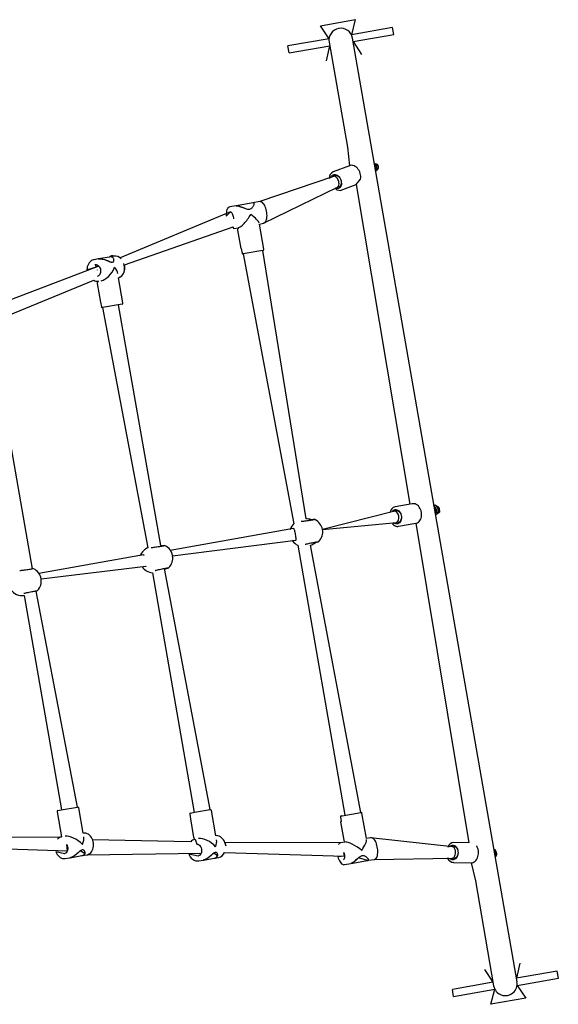
# Model space of a CAD drawing. Units: millimetres. Extents: x -4426 to 12367, y -8771 to 8476.
# Drawn here: x 2262 to 3022, y 5584 to 6972 of the extents above; entities that cross this region are included whole.
import ezdxf

# ---------------------------------------------------------------- set-up
doc = ezdxf.new("R2010")
doc.units = ezdxf.units.MM

# ---------------------------------------------------------------- blocks, each defined once
blk = doc.blocks.new('T920')
at = {"color": 7, "linetype": 'Continuous'}
for p, q in [((2686, 6963.3), (2735.2, 6971.9)), ((2735.2, 6971.9), (2729.8, 6950.6)), ((2698.3, 6945.1), (2686, 6963.3)), ((2787.9, 6960.7), (2729.8, 6950.6)), ((2789.6, 6950.9), (2787.9, 6960.7)), ((2698.3, 6945.1), (2640.2, 6935)), ((2698.4, 6940), (2724.2, 6792.3)), ((2757.2, 6798), (2731.4, 6945.8)), ((2732.3, 6940.9), (2789.6, 6950.9)), ((2732.3, 6940.9), (2743.8, 6922.6)), ((2641.9, 6925.1), (2640.2, 6935)), ((2641.9, 6925.1), (2699.3, 6935.1)), ((2694.6, 6914), (2699.3, 6935.1)), ((2694.6, 6914), (2694.6, 6914)), ((2743.8, 6922.6), (2743.8, 6922.6)), ((2724.2, 6792.3), (2727.1, 6766)), ((2937.6, 5763.7), (2757.2, 6798)), ((2727.1, 6766), (2704, 6757.2)), ((2764.1, 6758.3), (2764.7, 6758.5)), ((2764.7, 6758.5), (2764.1, 6758.3)), ((2764.8, 6765.5), (2764.8, 6765.5)), ((2704.4, 6751), (2600.4, 6715.4)), ((2704.4, 6751), (2704.4, 6751)), ((2605.7, 6684.9), (2710.1, 6736)), ((2710.1, 6736), (2710.1, 6736)), ((2713.9, 6731.1), (2736.6, 6739.7)), ((2736.6, 6739.7), (2812, 6288.9)), ((2567.1, 6709.6), (2558.1, 6708)), ((2590.9, 6713.7), (2567.6, 6709.7)), ((2600.4, 6715.4), (2590.9, 6713.7)), ((2559.3, 6701.1), (2403.5, 6636.1)), ((2409.6, 6626.4), (2562.8, 6679.8)), ((2563.4, 6677.5), (2570.6, 6678.7)), ((2569.1, 6675.4), (2573.7, 6649.3)), ((2570.6, 6678.7), (2569.6, 6676.8)), ((2599.9, 6683.8), (2605.8, 6684.9)), ((2606, 6648.4), (2599.9, 6683.8)), ((2573.7, 6649.3), (2574.4, 6649.4)), ((2574.4, 6649.4), (2575.5, 6643)), ((2372.7, 6634.6), (2366.8, 6633.6)), ((2388.4, 6637.3), (2373.1, 6634.7)), ((2394.7, 6638.4), (2388.7, 6637.4)), ((2604.8, 6646.6), (2577.2, 6641.8)), ((2577.2, 6641.8), (2648.7, 6261.5)), ((2665.8, 6268.3), (2604.8, 6646.6)), ((2373.3, 6624.6), (2229.4, 6569.6)), ((2371.5, 6618.6), (2371.4, 6619.4)), ((2407.5, 6572.7), (2401.3, 6608.2)), ((2225.4, 6546.7), (2366.2, 6604.7)), ((2371.1, 6599.8), (2375.6, 6573.7)), ((2372.1, 6603), (2371.2, 6600.6)), ((2372.1, 6603), (2372.8, 6603.2)), ((2372.8, 6603.2), (2372.1, 6603)), ((2375.6, 6573.7), (2375.8, 6573.7)), ((2375.8, 6573.7), (2377, 6567.3)), ((2406.3, 6570.9), (2378.7, 6566.1)), ((2378.7, 6566.1), (2442.8, 6227.7)), ((2461.1, 6230.6), (2401.4, 6570.1)), ((2279.7, 6198.1), (2226.4, 6503.4)), ((2815.7, 6289.5), (2791.6, 6285.3)), ((2846.3, 6287.4), (2847.7, 6288)), ((2790.8, 6279.1), (2689.1, 6253.2)), ((2790.8, 6279.1), (2790.8, 6279.1)), ((2791.4, 6285.2), (2791.6, 6285.3)), ((2849, 6275.1), (2851.2, 6275.5)), ((2851.9, 6282.7), (2851.9, 6282.7)), ((2689.1, 6253.2), (2793.5, 6263.3)), ((2793.5, 6263.3), (2793.5, 6263.3)), ((2796.4, 6257.8), (2820.8, 6262)), ((2820.8, 6262), (2895.3, 5811.6)), ((2648.1, 6254.7), (2474.3, 6223.9)), ((2648.1, 6254.7), (2648, 6254.7)), ((2477.5, 6216.3), (2651.3, 6238.5)), ((2651, 6238), (2650.9, 6237.9)), ((2654, 6231.1), (2720.4, 5850.6)), ((2743, 5854.5), (2672.2, 6231.1)), ((2436.5, 6217.8), (2288.8, 6191.5)), ((2436.5, 6217.8), (2436.5, 6217.8)), ((2461, 6230.7), (2461.1, 6230.6)), ((2292, 6184), (2439.7, 6201.6)), ((2439.4, 6201.1), (2439.3, 6201)), ((2449, 6192.4), (2507.9, 5854.6)), ((2530.6, 5858.5), (2466.2, 6198.5)), ((2467, 6197.3), (2466.4, 6197)), ((2343.4, 5862.1), (2285.2, 6166.5)), ((2268, 6160.2), (2320.7, 5858.1)), ((2315.8, 5857.2), (2320.5, 5858.1)), ((2320.5, 5858.1), (2343.4, 5862.1)), ((2351.3, 5825.3), (2345.1, 5860.8)), ((2508.5, 5854.7), (2530.6, 5858.5)), ((2538.6, 5821.7), (2532.3, 5857.3)), ((2314.6, 5855.5), (2320.8, 5820.1)), ((2501.8, 5852), (2502.9, 5845.6)), ((2502.7, 5845.6), (2507.2, 5819.4)), ((2502.9, 5845.6), (2502.7, 5845.6)), ((2503, 5853.7), (2508.5, 5854.7)), ((2714.2, 5848), (2715.3, 5841.6)), ((2715.4, 5849.7), (2716.6, 5849.9)), ((2716.6, 5849.9), (2743, 5854.5)), ((2750.9, 5817.9), (2744.7, 5853.3)), ((2715.3, 5841.6), (2714.6, 5841.5)), ((2714.6, 5841.5), (2719.2, 5815.4)), ((2320.3, 5819.9), (2204.7, 5818.9)), ((2320.3, 5819.9), (2320.8, 5820.1)), ((2320.8, 5820.1), (2320.8, 5820.1)), ((2503, 5813.2), (2364.7, 5815.9)), ((2507.6, 5818.7), (2508.6, 5816.6)), ((2508.6, 5816.6), (2509.3, 5816.8)), ((2509.3, 5816.8), (2509.3, 5816.8)), ((2756.9, 5818.9), (2750.9, 5817.9)), ((2872.4, 5806.1), (2756.9, 5818.9)), ((2195.4, 5804.8), (2329.1, 5800.5)), ((2714.5, 5811.5), (2551.2, 5812.3)), ((2720.4, 5812.5), (2714.5, 5811.5)), ((2720.1, 5814.2), (2720.4, 5812.5)), ((2872.4, 5806.1), (2872.4, 5806.1)), ((2874.2, 5812), (2874.3, 5812)), ((2895.3, 5811.6), (2874.3, 5812)), ((2326.1, 5789.5), (2332.6, 5790.6)), ((2333, 5790.7), (2349.7, 5793.6)), ((2350.1, 5793.7), (2356.5, 5794.8)), ((2356.5, 5794.8), (2517.7, 5796.9)), ((2514.6, 5786.2), (2520.5, 5787.3)), ((2520.9, 5787.3), (2536.2, 5790)), ((2536.6, 5790.1), (2542.5, 5791.1)), ((2550.9, 5797.9), (2720, 5793)), ((2753.3, 5787.1), (2762.2, 5788.4)), ((2762.2, 5788.4), (2872, 5790.1)), ((2872, 5790.1), (2872, 5790.1)), ((2931.6, 5798.4), (2933.7, 5798.3)), ((2719.8, 5781), (2728.8, 5782.5)), ((2729, 5782.6), (2752.6, 5786.7)), ((2873.8, 5784.1), (2898.5, 5783.6)), ((2898.9, 5783.6), (2904.6, 5757.9)), ((2963.4, 5615.9), (2937.6, 5763.7)), ((2904.6, 5757.9), (2930.4, 5610.1)), ((2967.3, 5641.9), (2962.6, 5620.8)), ((2967.3, 5641.9), (2967.3, 5641.9)), ((2929.6, 5615.1), (2918, 5633.3)), ((2918, 5633.3), (2918, 5633.3)), ((3019.9, 5630.8), (2962.6, 5620.8)), ((2963.5, 5610.8), (3021.7, 5621)), ((3021.7, 5621), (3019.9, 5630.8)), ((2929.6, 5615.1), (2872.2, 5605.1)), ((2963.5, 5610.8), (2975.8, 5592.7)), ((2873.9, 5595.2), (2872.2, 5605.1)), ((2873.9, 5595.2), (2932, 5605.3)), ((2926.6, 5584.1), (2932, 5605.3)), ((2975.8, 5592.7), (2926.6, 5584.1))]:
    blk.add_line(p, q, dxfattribs=at)
at = {"color": 7, "linetype": 'Continuous', "flags": 128}
for points in [[(2736.6, 6739.7), (2742.7, 6747.2), (2742.9, 6749.1), (2743, 6751.1), (2742.7, 6753.2), (2742.2, 6755.2), (2741.5, 6757.2), (2740.6, 6759.1), (2739.5, 6760.9), (2738.2, 6762.4), (2736.8, 6763.8), (2735.3, 6764.9), (2733.6, 6765.8), (2732, 6766.3), (2730.3, 6766.6), (2728.7, 6766.5), (2727.1, 6766.1), (2727.1, 6766)], [(2698.2, 6748.6), (2701.1, 6750.1), (2701.9, 6751.5), (2702.9, 6752.5), (2704.1, 6753.2), (2705.4, 6753.6), (2706.8, 6753.7), (2708.3, 6753.3), (2709.7, 6752.7), (2711.1, 6751.7), (2712.4, 6750.4), (2713.5, 6748.9), (2714.4, 6747.2), (2715.1, 6745.3), (2715.5, 6743.5), (2715.7, 6741.6), (2715.6, 6739.8), (2715.2, 6738.1), (2714.5, 6736.7), (2713.6, 6735.5), (2712.5, 6734.6), (2711.3, 6734.1), (2709.9, 6733.8), (2708.4, 6734), (2707, 6734.5), (2706.8, 6734.6)], [(2704.4, 6751), (2704, 6751), (2704.9, 6751.8), (2706.1, 6752.4), (2707.3, 6752.6), (2708.6, 6752.5), (2709.9, 6752), (2711.2, 6751.2), (2712.4, 6750.1), (2713.5, 6748.8), (2714.4, 6747.3), (2715, 6745.6), (2715.4, 6743.9), (2715.5, 6742.2), (2715.4, 6740.6), (2715, 6739.1), (2714.4, 6737.9), (2713.5, 6736.8), (2712.5, 6736.1), (2711.3, 6735.7), (2710, 6735.7), (2709.7, 6735.7)], [(2711.4, 6745.1), (2710.8, 6746.4), (2710, 6747.8), (2708.9, 6749.2), (2707.5, 6750.4), (2705.9, 6751.1), (2704.4, 6751)], [(2710.1, 6736), (2711.3, 6736.9), (2712, 6738.5), (2712.3, 6740.3), (2712.2, 6742.1), (2711.9, 6743.7), (2711.4, 6745.1)], [(2558.1, 6708), (2557.4, 6707.8), (2556.4, 6707.3), (2555.6, 6706.5), (2554.9, 6705.5), (2554.2, 6704.1), (2553.7, 6702.6), (2553.4, 6700.8), (2553.2, 6698.8), (2553.2, 6696.8), (2553.3, 6694.7), (2559.3, 6701.1)], [(2567.1, 6709.6), (2567.6, 6709.6), (2568.1, 6709.6), (2569.1, 6709.5), (2570.1, 6709.3), (2570.8, 6709.1), (2571.9, 6708.7), (2573.3, 6708.2), (2574.5, 6707.8), (2575.4, 6707.5), (2576.4, 6707.1), (2578.1, 6706.5), (2579.3, 6706), (2580.4, 6705.6), (2581.4, 6705.3), (2583.2, 6704.9), (2584.1, 6704.8), (2585.6, 6704.8), (2586.3, 6704.9), (2587.6, 6705.4), (2588.2, 6705.7), (2589, 6706.3), (2589.7, 6706.9), (2590.4, 6707.7), (2590.9, 6708.3), (2591.3, 6708.8), (2591.8, 6709.7), (2592.2, 6710.5), (2592.4, 6711.1), (2592.6, 6711.8), (2592.7, 6712.3), (2592.8, 6712.7), (2592.7, 6713), (2592.6, 6713.4), (2592.4, 6713.6), (2592.1, 6713.8), (2591.7, 6713.8), (2591.3, 6713.8), (2590.9, 6713.7)], [(2567.6, 6709.7), (2568.1, 6709.7), (2570.3, 6709.4), (2571.9, 6708.9), (2573.7, 6708.3), (2576.2, 6707.4), (2578.9, 6706.3), (2579.6, 6706.1)], [(2592, 6713.6), (2591.4, 6713.8), (2590.9, 6713.7)], [(2592, 6713.6), (2592.5, 6713.3), (2592.1, 6713.6), (2592, 6713.6)], [(2605.7, 6684.9), (2606.3, 6685), (2607.3, 6685.5), (2608.1, 6686.2), (2608.9, 6687.2), (2609.5, 6688.4), (2610, 6690), (2610.4, 6691.7), (2610.6, 6693.7), (2610.7, 6695.7), (2610.6, 6697.8), (2610.4, 6700), (2610, 6702.1), (2609.5, 6704.2), (2608.9, 6706.3), (2608.2, 6708.2), (2607.4, 6710), (2606.5, 6711.5), (2605.5, 6712.9), (2604.4, 6714), (2603.2, 6714.9), (2602.2, 6715.3), (2601.1, 6715.4), (2600.4, 6715.4)], [(2559.3, 6701.1), (2559.3, 6701.1), (2559.5, 6701.1), (2559.9, 6700.8), (2560.4, 6700.3), (2560.9, 6699.6), (2561.5, 6698.6), (2562.1, 6697.3), (2562.6, 6695.9), (2563, 6694.3), (2563.3, 6692.7), (2563.5, 6691.2)], [(2366.8, 6633.6), (2365.8, 6633.3), (2364.1, 6632.7), (2362.5, 6631.8), (2361, 6630.6), (2359.7, 6629.1), (2358.7, 6627.5), (2357.8, 6625.6), (2357.2, 6623.6), (2356.8, 6621.5), (2356.7, 6619.3), (2370.2, 6623.4)], [(2372.7, 6634.6), (2373.7, 6634.7), (2374.5, 6634.8), (2376, 6634.7), (2377.3, 6634.6), (2378.2, 6634.4), (2379.6, 6634.1), (2381.3, 6633.7), (2382.5, 6633.3), (2383.6, 6632.9), (2384.6, 6632.5), (2386.2, 6631.9), (2387.3, 6631.4), (2388.3, 6631.1), (2389.2, 6630.7), (2390.7, 6630.3), (2391.4, 6630.1), (2392.4, 6630), (2392.9, 6630.1), (2393.7, 6630.5), (2394, 6630.8), (2394.4, 6631.3), (2394.6, 6631.8), (2394.8, 6632.5), (2394.8, 6633), (2394.8, 6633.5), (2394.7, 6634.3), (2394.5, 6635), (2394.3, 6635.4), (2393.8, 6636), (2393.4, 6636.5), (2393, 6636.8), (2392.5, 6637), (2391.8, 6637.3), (2391.2, 6637.4), (2390.3, 6637.5), (2389.2, 6637.5), (2388.5, 6637.4), (2388.4, 6637.3)], [(2373.1, 6634.7), (2374.1, 6634.8), (2377.4, 6634.7), (2379.4, 6634.3), (2381.5, 6633.7), (2384.2, 6632.8), (2386.9, 6631.8), (2388.7, 6631), (2390.4, 6630.4), (2391.8, 6630.2)], [(2370.2, 6623.4), (2368.5, 6626.7), (2369.8, 6626.6), (2371.1, 6626.2), (2372.2, 6625.5), (2373.3, 6624.6), (2374.3, 6623.4), (2375, 6622), (2375.6, 6620.5), (2375.9, 6618.9), (2376, 6617.3), (2375.8, 6615.7), (2375.4, 6614.2), (2374.9, 6612.9), (2374.1, 6611.8), (2373.1, 6610.9), (2372.1, 6610.3), (2371.4, 6610.1)], [(2401.3, 6608.2), (2402.7, 6608.8), (2404.4, 6609.8), (2405.8, 6611.1), (2407.1, 6612.7), (2408.2, 6614.6), (2409, 6616.6), (2409.5, 6618.9), (2409.8, 6621.2), (2409.7, 6623.5), (2409.4, 6625.9), (2408.8, 6628.1)], [(2401.3, 6608.2), (2402.9, 6608.8), (2404.4, 6609.8), (2405.9, 6611), (2407.1, 6612.5), (2408.2, 6614.2), (2409, 6616.1), (2409.6, 6618.1), (2410, 6620.2), (2410.1, 6622.4), (2409.9, 6624.6), (2409.6, 6626.4)], [(2820.8, 6262), (2821.4, 6262.1), (2822.8, 6262.7), (2824.2, 6263.5), (2825.4, 6264.6), (2826.5, 6265.9), (2827.4, 6267.5), (2828.1, 6269.3), (2828.6, 6271.2), (2828.8, 6273.2), (2828.8, 6275.3), (2828.6, 6277.4), (2828.1, 6279.5), (2827.4, 6281.5), (2826.5, 6283.3), (2825.5, 6285), (2824.2, 6286.5), (2822.8, 6287.7), (2821.3, 6288.7), (2819.7, 6289.3), (2818.1, 6289.6), (2816.5, 6289.6), (2815.7, 6289.5)], [(2851.3, 6276.1), (2851.4, 6276.2), (2852.1, 6277.2), (2852.6, 6278.3), (2852.9, 6279.6), (2852.9, 6281), (2852.7, 6282.3), (2852.3, 6283.7), (2851.6, 6284.9), (2850.7, 6285.9), (2849.7, 6286.5), (2848.9, 6286.9)], [(2788.7, 6280.3), (2787.7, 6279.2), (2788.7, 6280.3)], [(2788.7, 6280.3), (2789.9, 6281.1), (2791.3, 6281.5), (2792.6, 6281.5), (2794, 6281.1), (2795.4, 6280.5), (2796.7, 6279.4), (2797.8, 6278.1), (2798.8, 6276.6), (2799.5, 6274.8), (2800, 6272.9), (2800.3, 6271), (2800.2, 6269.1), (2800, 6267.3), (2799.4, 6265.6), (2798.7, 6264.1), (2797.7, 6262.9), (2796.6, 6262), (2795.3, 6261.4), (2793.9, 6261.2), (2792.5, 6261.3), (2791.1, 6261.8), (2790, 6262.6)], [(2790.8, 6279.1), (2791.5, 6279.9), (2792.7, 6280.2), (2794, 6280.2), (2795.2, 6279.8), (2796.4, 6279.1), (2797.6, 6278), (2798.5, 6276.7), (2799.3, 6275.2), (2799.9, 6273.6), (2800.2, 6271.8), (2800.2, 6270.1), (2800.1, 6268.4), (2799.6, 6266.8), (2798.9, 6265.4), (2798.1, 6264.3), (2797, 6263.5), (2795.9, 6263), (2794.6, 6262.8), (2793.4, 6263), (2793.1, 6263.1)], [(2796.5, 6272), (2796.1, 6273.4), (2795.6, 6274.9), (2794.8, 6276.5), (2793.6, 6278), (2792.3, 6278.9), (2790.8, 6279.1)], [(2854.2, 6281.6), (2854, 6282.8), (2853.5, 6283.8), (2852.8, 6284.7), (2852.1, 6285.3), (2851.2, 6285.5), (2851, 6285.5)], [(2659.2, 6264.4), (2659.1, 6264.4), (2659.1, 6264.4)], [(2678.5, 6267.3), (2677.2, 6267.1), (2677, 6267.1), (2676.6, 6267), (2675.9, 6266.8), (2674.8, 6266.6), (2673.5, 6266.4), (2672.1, 6266.1), (2670.4, 6265.8), (2668.7, 6265.6), (2667, 6265.3), (2665.3, 6265.1), (2663.6, 6264.9), (2662.1, 6264.7), (2660.8, 6264.6), (2659.7, 6264.5), (2659.2, 6264.4)], [(2790, 6262.6), (2787.8, 6261.2), (2789.2, 6259.9), (2790.6, 6258.9), (2792.2, 6258.1), (2793.8, 6257.7), (2795.4, 6257.6), (2796.4, 6257.8)], [(2793.5, 6263.3), (2794.9, 6264), (2795.8, 6265.4), (2796.4, 6267.1), (2796.7, 6268.9), (2796.6, 6270.5), (2796.5, 6272)], [(2643.6, 6253.4), (2644.2, 6254.8), (2644.2, 6254.9)], [(2648, 6254.7), (2648.1, 6254.7), (2648.2, 6254.6), (2648.4, 6254.5), (2648.7, 6254), (2649, 6253.3), (2649.3, 6252.2), (2649.6, 6251), (2649.9, 6249.5), (2650.2, 6247.8), (2650.5, 6246.2), (2650.8, 6244.6), (2651, 6243.1), (2651.2, 6241.6), (2651.3, 6240.3), (2651.4, 6239.3), (2651.3, 6238.6), (2651.2, 6238.2), (2651.1, 6238), (2651, 6238), (2651, 6238)], [(2648, 6254.7), (2648.1, 6254.7), (2648.1, 6254.7)], [(2647.4, 6236.6), (2647.1, 6236.7), (2646.4, 6237.6)], [(2664.6, 6232.5), (2664.7, 6232.6), (2664.7, 6232.6)], [(2664.7, 6232.6), (2665.4, 6232.7), (2666.4, 6233), (2667.7, 6233.3), (2669.1, 6233.7), (2670.7, 6234), (2672.4, 6234.4), (2674.2, 6234.7), (2675.8, 6235.1), (2677.5, 6235.4), (2679, 6235.6), (2680.2, 6235.8), (2681.3, 6236), (2682.1, 6236.1), (2682.5, 6236.1), (2682.6, 6236.1), (2682.6, 6236.1)], [(2432, 6216.5), (2432.6, 6217.9), (2432.7, 6218)], [(2436.5, 6217.8), (2436.6, 6217.8), (2436.7, 6217.7), (2436.8, 6217.6), (2437.1, 6217.1), (2437.2, 6216.8)], [(2436.5, 6217.8), (2436.5, 6217.8), (2436.5, 6217.8)], [(2447.6, 6227.5), (2447.5, 6227.5), (2447.5, 6227.5)], [(2466.9, 6230.4), (2465.6, 6230.2), (2465.5, 6230.2), (2465, 6230.1), (2464.3, 6229.9), (2463.3, 6229.7), (2462, 6229.4), (2460.5, 6229.2), (2458.9, 6228.9), (2457.2, 6228.7), (2455.4, 6228.4), (2453.7, 6228.2), (2452.1, 6228), (2450.6, 6227.8), (2449.3, 6227.7), (2448.2, 6227.6), (2447.6, 6227.5)], [(2262.1, 6195.2), (2262, 6195.2), (2262, 6195.2)], [(2279.7, 6198.1), (2280.1, 6197.9), (2280, 6197.8), (2279.5, 6197.7), (2278.8, 6197.5), (2277.8, 6197.3), (2276.5, 6197.1), (2275, 6196.8), (2273.4, 6196.6), (2271.7, 6196.3), (2269.9, 6196), (2268.2, 6195.8), (2266.6, 6195.6), (2265.1, 6195.4), (2263.8, 6195.3), (2262.7, 6195.2), (2262.1, 6195.2)], [(2435.8, 6199.7), (2435.6, 6199.8), (2434.8, 6200.7)], [(2439.7, 6201.6), (2439.7, 6201.7), (2439.6, 6201.3), (2439.5, 6201.1), (2439.4, 6201.1), (2439.4, 6201.1)], [(2453.1, 6195.6), (2453.1, 6195.6), (2453.2, 6195.6)], [(2453.2, 6195.6), (2453.8, 6195.8), (2454.8, 6196.1), (2456.1, 6196.4), (2457.6, 6196.8), (2459.2, 6197.1), (2460.9, 6197.5), (2462.6, 6197.8), (2464.3, 6198.2), (2465.9, 6198.5), (2467.4, 6198.7), (2468.7, 6198.9), (2469.8, 6199.1), (2470.6, 6199.2), (2471, 6199.2), (2471.1, 6199.2), (2471.1, 6199.2)], [(2267.6, 6163.3), (2267.6, 6163.3), (2267.7, 6163.3)], [(2267.7, 6163.3), (2268.3, 6163.5), (2269.3, 6163.7), (2270.6, 6164), (2272.1, 6164.4), (2273.7, 6164.7), (2275.4, 6165.1), (2277.1, 6165.5), (2278.8, 6165.8), (2280.4, 6166.1), (2281.9, 6166.4), (2283.2, 6166.6), (2284.3, 6166.7), (2285.1, 6166.8), (2285.4, 6166.8), (2285.6, 6166.8), (2285.6, 6166.8)], [(2356.5, 5794.8), (2357.5, 5795), (2359.1, 5795.7), (2360.6, 5796.6), (2362, 5797.8), (2363.2, 5799.2), (2364.2, 5800.9), (2365, 5802.7), (2365.6, 5804.7), (2366, 5806.8), (2366.1, 5809), (2365.9, 5811.2), (2365.5, 5813.4), (2364.9, 5815.5), (2364, 5817.5), (2362.9, 5819.4), (2361.7, 5821.1), (2360.2, 5822.5), (2358.7, 5823.7), (2357, 5824.6), (2355.2, 5825.2), (2353.5, 5825.5), (2351.7, 5825.4), (2351.3, 5825.3)], [(2509.3, 5816.8), (2511.7, 5809.9), (2513, 5809.7), (2514.2, 5809.1), (2515.3, 5808.3), (2516.3, 5807.2), (2517.2, 5805.9), (2517.8, 5804.4), (2518.3, 5802.9), (2518.5, 5801.3), (2518.4, 5799.7), (2518.2, 5798.1), (2517.7, 5796.7), (2517, 5795.5), (2516.1, 5794.5), (2515.1, 5793.8), (2514, 5793.3), (2513.4, 5793.1), (2513.4, 5793.1)], [(2551.2, 5812.3), (2552.5, 5807.6), (2552.1, 5809.8), (2551.4, 5811.9), (2550.5, 5813.9), (2549.4, 5815.7), (2548.1, 5817.4), (2546.6, 5818.8), (2545, 5820), (2543.2, 5820.9), (2541.4, 5821.5), (2539.6, 5821.8), (2538.6, 5821.7)], [(2762.2, 5788.4), (2762.9, 5788.5), (2763.8, 5789.1), (2764.7, 5789.8), (2765.4, 5790.9), (2766, 5792.2), (2766.5, 5793.8), (2766.8, 5795.6), (2767, 5797.5), (2767.1, 5799.6), (2767, 5801.7), (2766.7, 5803.9), (2766.3, 5806), (2765.8, 5808.1), (2765.2, 5810.1), (2764.5, 5812), (2763.6, 5813.8), (2762.7, 5815.3), (2761.7, 5816.6), (2760.6, 5817.7), (2759.5, 5818.4), (2758.5, 5818.8), (2757.4, 5818.9), (2756.9, 5818.9)], [(2329.1, 5800.5), (2328.3, 5809.2), (2328.9, 5807.8), (2329.4, 5806.2), (2329.6, 5804.6), (2329.6, 5803), (2329.4, 5801.5), (2328.9, 5800.1), (2328.3, 5798.8), (2327.5, 5797.8), (2326.6, 5797.1), (2325.6, 5796.6), (2324.9, 5796.4)], [(2350.1, 5793.7), (2351, 5793.9), (2351.5, 5794.1), (2352.4, 5794.6), (2353, 5795), (2353.3, 5795.4), (2353.7, 5796), (2354, 5796.8), (2354.1, 5797.4), (2354, 5798), (2353.9, 5798.5), (2353.7, 5799.3), (2353.3, 5800), (2353, 5800.4), (2352.6, 5800.9), (2351.7, 5801.5), (2351.2, 5801.6), (2350.3, 5801.7), (2349.8, 5801.6), (2348.8, 5801.2), (2348.2, 5800.9), (2347.3, 5800.3), (2346.6, 5799.7), (2345.5, 5798.8), (2344.8, 5798.2), (2344.1, 5797.6), (2343, 5796.6), (2341.8, 5795.7), (2341, 5795), (2339.8, 5794.1), (2338.9, 5793.5), (2338.1, 5793), (2337.3, 5792.5), (2336.1, 5791.9), (2335.4, 5791.5), (2334.2, 5791.1), (2333.1, 5790.7), (2332.6, 5790.6)], [(2879.8, 5801.8), (2880.1, 5800), (2880.2, 5798), (2880.1, 5796.1), (2879.7, 5794.2), (2879, 5792.5), (2878.1, 5791), (2877.1, 5789.7), (2875.9, 5788.7), (2874.6, 5788.1), (2873.2, 5787.8), (2871.8, 5787.9), (2870.5, 5788.4), (2869.2, 5789.2), (2865.4, 5790.2)], [(2865.7, 5806.2), (2869.5, 5807), (2870.7, 5807.8), (2872.1, 5808.2), (2873.5, 5808.3), (2874.8, 5808), (2876.1, 5807.4), (2877.3, 5806.4), (2878.3, 5805.1), (2879.1, 5803.6), (2879.8, 5801.8)], [(2879.8, 5801.3), (2880.1, 5799.6), (2880.2, 5797.8), (2880, 5796), (2879.6, 5794.4), (2879, 5792.8), (2878.1, 5791.5), (2877.1, 5790.5), (2875.9, 5789.8), (2874.7, 5789.4), (2873.5, 5789.3), (2872.2, 5789.6), (2872, 5790.1)], [(2872.4, 5806.1), (2872.7, 5806.6), (2874, 5806.8), (2875.2, 5806.7), (2876.4, 5806.2), (2877.5, 5805.3), (2878.5, 5804.2), (2879.3, 5802.8), (2879.8, 5801.3)], [(2876.7, 5798), (2876.6, 5799.4), (2876.4, 5801.1), (2875.9, 5802.8), (2875, 5804.4), (2873.8, 5805.6), (2872.4, 5806.1)], [(2898.9, 5783.6), (2900.1, 5783.7), (2901.6, 5784.1), (2903, 5784.9), (2904.4, 5785.9), (2905.6, 5787.2), (2906.7, 5788.7), (2907.6, 5790.4), (2908.3, 5792.3), (2908.8, 5794.3), (2909.1, 5796.4), (2909.1, 5798.5), (2908.9, 5800.6), (2908.5, 5802.6), (2908.2, 5803.6), (2907.4, 5805.4), (2906.5, 5807.1), (2906.3, 5807.3)], [(2932.6, 5792.3), (2933.1, 5792.8), (2933.7, 5793.8), (2934.2, 5795.1), (2934.4, 5796.5), (2934.4, 5797.9), (2934.1, 5799.2), (2933.6, 5800.5), (2932.8, 5801.6), (2932, 5802.3), (2931.4, 5802.6)], [(2324.9, 5796.4), (2312.6, 5799.1), (2313.5, 5797.1), (2314.6, 5795.3), (2315.9, 5793.6), (2317.3, 5792.2), (2318.9, 5791), (2320.6, 5790.2), (2322.3, 5789.6), (2324.1, 5789.4), (2325.7, 5789.5), (2326.1, 5789.5)], [(2353.5, 5796.2), (2347.7, 5800.4), (2345.7, 5798.9), (2343.8, 5797.1), (2341.7, 5795.4), (2339.6, 5793.8), (2336.6, 5792), (2333.8, 5790.9), (2333, 5790.7)], [(2513.4, 5793.1), (2500.4, 5795.7), (2501.4, 5793.7), (2502.5, 5791.9), (2503.8, 5790.3), (2505.3, 5788.9), (2507, 5787.7), (2508.7, 5786.9), (2510.5, 5786.3), (2512.4, 5786.1), (2514.1, 5786.1), (2514.6, 5786.2)], [(2536.6, 5790.1), (2537.5, 5790.3), (2538.1, 5790.5), (2539.1, 5791), (2539.8, 5791.5), (2540.2, 5791.8), (2540.6, 5792.4), (2541, 5793.2), (2541.1, 5793.9), (2541.2, 5794.4), (2541.1, 5795), (2541, 5795.8), (2540.7, 5796.5), (2540.4, 5797), (2540.1, 5797.4), (2539.4, 5798), (2538.9, 5798.2), (2538.1, 5798.3), (2537.6, 5798.2), (2536.6, 5797.8), (2536.1, 5797.5), (2535.3, 5796.9), (2534.6, 5796.3), (2533.6, 5795.5), (2532.9, 5794.9), (2532.2, 5794.2), (2531.1, 5793.3), (2530, 5792.3), (2529.2, 5791.7), (2528, 5790.8), (2527, 5790.1), (2526.2, 5789.6), (2525.4, 5789.1), (2524.2, 5788.5), (2523.4, 5788.1), (2522.2, 5787.7), (2521.1, 5787.4), (2520.5, 5787.3)], [(2540.7, 5793.4), (2535.6, 5797), (2533.8, 5795.5), (2531.9, 5793.8), (2529.8, 5792.1), (2527.7, 5790.5), (2524.7, 5788.7), (2521.8, 5787.5), (2520.9, 5787.3)], [(2720, 5793), (2710.7, 5792.1), (2711.3, 5790.1), (2712, 5788.2), (2712.8, 5786.4), (2713.7, 5784.8), (2714.7, 5783.5), (2715.8, 5782.3), (2717, 5781.5), (2718.1, 5781.1), (2719.1, 5780.9), (2719.8, 5781)], [(2720, 5793), (2719.3, 5798.1), (2719.7, 5796.5), (2719.9, 5794.8), (2720, 5793.2), (2719.9, 5791.7), (2719.8, 5790.4), (2719.5, 5789.3), (2719.2, 5788.6), (2718.9, 5788.1), (2718.7, 5787.9), (2718.6, 5787.9)], [(2752.6, 5786.8), (2753.2, 5786.8), (2753.6, 5786.9), (2753.8, 5787.1), (2754.1, 5787.4), (2754.1, 5787.8), (2754.1, 5788.1), (2753.9, 5788.6), (2753.5, 5789.3), (2753.1, 5789.8), (2752.6, 5790.3), (2752.1, 5790.7), (2751.2, 5791.5), (2750.4, 5792), (2749.7, 5792.4), (2748.9, 5792.8), (2747.6, 5793.3), (2746.8, 5793.4), (2745.4, 5793.4), (2744.7, 5793.3), (2743.3, 5792.8), (2742.6, 5792.5), (2741.5, 5791.9), (2740.6, 5791.2), (2739.5, 5790.3), (2738.7, 5789.7), (2738, 5789.1), (2736.9, 5788.1), (2735.7, 5787.2), (2735, 5786.5), (2734, 5785.7), (2733.2, 5785), (2732.5, 5784.6), (2731.9, 5784.1), (2731, 5783.5), (2730.5, 5783.2), (2729.7, 5782.8), (2729.1, 5782.6), (2728.8, 5782.5)], [(2752.6, 5786.8), (2739.8, 5790.4), (2737.7, 5788.6), (2735.8, 5786.9), (2733.9, 5785.4), (2731.6, 5783.7), (2729.8, 5782.7), (2729, 5782.6)], [(2752.6, 5786.8), (2753.2, 5786.8), (2753.3, 5787.1)], [(2872, 5790.1), (2873.5, 5790.5), (2874.8, 5791.6), (2875.7, 5793.2), (2876.3, 5794.9), (2876.6, 5796.6), (2876.7, 5798)], [(2874.1, 5784.1), (2874, 5784.1), (2873.8, 5784.1)], [(2898.9, 5783.6), (2898.8, 5783.6), (2898.5, 5783.6)]]:
    blk.add_lwpolyline(points, dxfattribs=at)
at = {"color": 7, "linetype": 'Continuous'}
for centre, radius, start, end in [((2714.9, 6942.9), 16.8, 9.8965, 189.8965), ((2759, 6763.3), 6.89, 326.9862, 62.6939), ((2751.3, 6759.3), 14.9, 24.5811, 42.706), ((2763.4, 6764), 4.69, 286.6634, 91.4335), ((2748.8, 6762.2), 16.3, 346.6365, 11.5902), ((2708.1, 6748.2), 9.88, 114.5434, 177.8974), ((2714.3, 6740.9), 9.87, 219.8182, 267.2217), ((2567, 6679.7), 4.25, 179.6212, 211.6815), ((2570.6, 6675.7), 1.5, 132.0043, 189.894), ((2604.6, 6648.1), 1.5, 279.8965, 9.8965), ((2392.2, 6634.3), 4.84, 59.2594, 141.0687), ((2396.4, 6627), 11.6, 42.7258, 98.8664), ((2396.4, 6626.8), 11.8, 43.3214, 98.2708), ((2577, 6643.3), 1.5, 189.8965, 279.8965), ((2373.4, 6619.8), 4.75, 90.2781, 131.5149), ((2371.7, 6613.3), 10.2, 237.6999, 276.1689), ((2372.6, 6600.1), 1.5, 159.0829, 189.8965), ((2378.4, 6567.6), 1.5, 189.8965, 279.8965), ((2406, 6572.4), 1.5, 279.8965, 9.8965), ((2839.2, 6279.4), 10.6, 331.818, 48.4002), ((2837.8, 6275.6), 15.8, 26.7947, 51.3889), ((2793.7, 6275.8), 9.71, 104.0569, 167.3354), ((2838.1, 6278.2), 11.3, 344.1978, 41.5286), ((2840.1, 6298.1), 25.1, 289.7463, 296.2736), ((2835.3, 6280.8), 16.8, 341.7042, 6.6817), ((2851.1, 6279.7), 3.61, 273.4812, 31.0768), ((2661.9, 6247.6), 19.3, 133.5262, 162.3432), ((2665.6, 6231.1), 37.1, 79.1592, 89.6936), ((2675.5, 6284.7), 17.3, 260.1931, 271.219), ((2677, 6261.4), 6.05, 76.3835, 101.204), ((2670.1, 6249.9), 19.2, 9.8965, 64.4323), ((2670.1, 6249.9), 19.3, 315.4816, 9.8534), ((2662.2, 6248.5), 19.2, 214.6457, 244.6891), ((2647.6, 6289.5), 63.3, 292.8794, 299.3749), ((2685.8, 6221.8), 14.4, 107.9, 120.335), ((2680.7, 6240.8), 5.36, 277.3941, 305.9204), ((2450.1, 6209.8), 19.3, 112.1248, 159.7526), ((2463.9, 6247.8), 17.3, 260.1931, 271.219), ((2465.5, 6224.5), 6.05, 76.3835, 101.204), ((2458.6, 6213), 19.3, 9.8965, 64.4323), ((2458.6, 6213), 19.2, 315.4816, 9.8534), ((2280.3, 6194.4), 3.77, 72.8701, 99.5223), ((2273.1, 6180.7), 19.2, 9.8965, 64.4323), ((2450.6, 6211.6), 19.3, 214.6457, 265.0438), ((2474.3, 6184.9), 14.4, 107.9, 120.335), ((2469.2, 6203.9), 5.36, 277.3941, 305.9204), ((2273.1, 6180.7), 19.2, 315.4816, 9.8534), ((2265.1, 6179.3), 19.2, 214.6457, 278.5725), ((2284.8, 6169.8), 3.34, 277.1856, 307.8187), ((2316, 5855.8), 1.5, 99.8965, 189.8965), ((2343.6, 5860.6), 1.5, 9.8965, 99.8965), ((2530.8, 5857.1), 1.5, 9.8965, 99.8965), ((2503.2, 5852.3), 1.5, 99.8965, 189.8965), ((2715.7, 5848.3), 1.5, 99.8965, 189.8965), ((2743.3, 5853.1), 1.5, 9.8965, 99.8965), ((2322, 5811.1), 8.93, 101.0689, 140.4999), ((2510.6, 5807.1), 9.71, 101.55, 140.8846), ((2508.7, 5819.7), 1.5, 189.8965, 220.7101), ((2720.7, 5815.6), 1.5, 189.899, 247.7888), ((2715.2, 5807.3), 4.22, 99.3634, 153.2804), ((2874.7, 5802.2), 9.8, 93.0333, 155.9887), ((2919.7, 5793.7), 14.8, 18.4104, 37.4071), ((2333, 5797.3), 5.1, 141.1356, 166.0099), ((2349.8, 5797.6), 3.95, 268.4906, 339.2314), ((2516.1, 5801.5), 4.81, 248.6094, 289.1836), ((2536.4, 5794.4), 4.45, 267.1198, 345.9322), ((2540.3, 5802.5), 11.6, 280.9775, 336.8577), ((2752.9, 5788.2), 1.18, 292.8702, 17.705), ((2874.4, 5793.7), 9.59, 201.1227, 268.5943), ((2920.2, 5797.6), 13.6, 337.0256, 3.1132), ((2930.9, 5796.2), 4.22, 293.9558, 7.8173), ((2931.2, 5794.7), 4.4, 27.5972, 55.6186), ((2946.9, 5613), 16.7, 189.8965, 9.8965)]:
    blk.add_arc(centre, radius, start, end, dxfattribs=at)
for centre, major_axis, ratio, start_param, end_param in [((2581.9, 6696.4), (12.3, 17.5), 0.210925, 3.34947, 4.920267), ((2581.9, 6696.4), (17.5, -12.3), 0.210925, 0.207878, 1.362919), ((2383.4, 6620.7), (11.3, 16.1), 0.498286, 3.603868, 5.174664), ((2383.4, 6620.7), (16.1, -11.3), 0.498286, 0.462275, 1.108521), ((2338.7, 5807.4), (16.3, -11.5), 0.455414, 1.143449, 2.714245), ((2338.7, 5807.4), (11.5, 16.3), 0.455414, 5.139736, 5.855838), ((2525.9, 5803.9), (16.1, -11.3), 0.498286, 1.108521, 2.679317), ((2525.9, 5803.9), (11.3, 16.1), 0.498286, 5.174664, 5.82091), ((2738.3, 5799.9), (12.3, 17.5), 0.210925, 4.920267, 6.075308), ((2738.3, 5799.9), (17.5, -12.3), 0.210925, 1.362919, 2.933715)]:
    blk.add_ellipse(centre, major_axis=major_axis, ratio=ratio, start_param=start_param, end_param=end_param, dxfattribs=at)

msp = doc.modelspace()

# ---------------------------------------------------------------- block references
msp.add_blockref('T920', (0, 0))

doc.saveas('drawing.dxf')
